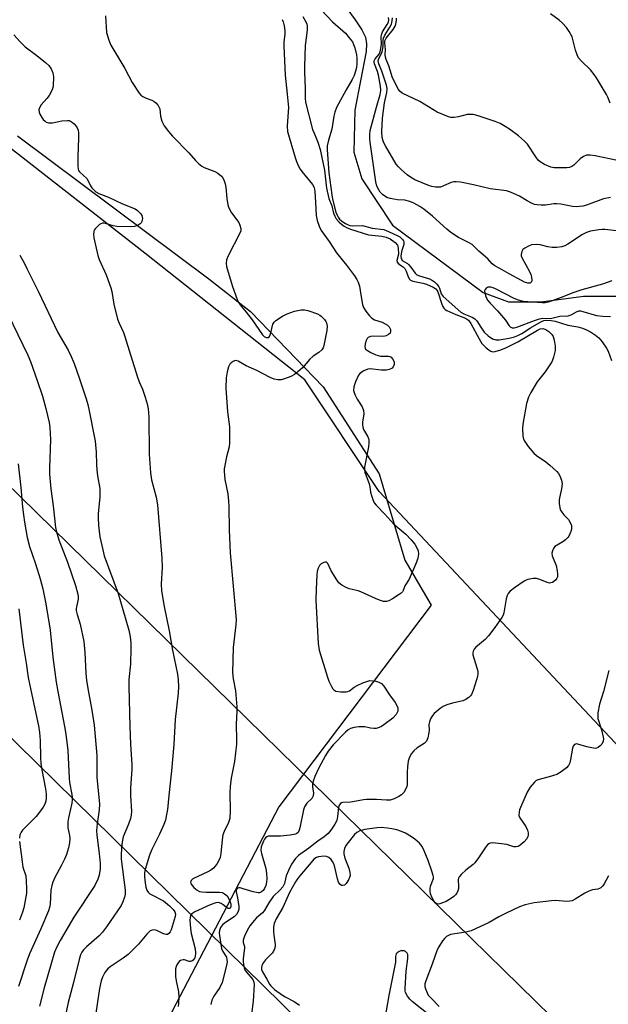
# Model space of a CAD drawing. Units: inches. Extents: x 1267770 to 1273770, y 581449 to 585449.
# Drawn here: x 1271074 to 1271271, y 584508 to 584838 of the extents above; entities that cross this region are included whole.
import ezdxf

# ---------------------------------------------------------------- set-up
doc = ezdxf.new("R2010")
doc.units = ezdxf.units.IN
doc.header["$MEASUREMENT"] = 0
for name, color, linetype in [('HYDRO-Single Line Stream', 4, 'Continuous'), ('NTRL-Farm Land', 3, 'Continuous'), ('NTRL-Trees', 3, 'Continuous'), ('Undefined', 1, 'Continuous'), ('UTIL-Cross Country Transmission Line', 1, 'Continuous')]:
    doc.layers.add(name, color=color, linetype=linetype)

msp = doc.modelspace()

# ---------------------------------------------------------------- linework, layer by layer
at = {"layer": 'HYDRO-Single Line Stream'}
msp.add_lwpolyline([(1271183.35, 584841.29), (1271186.2, 584837.57), (1271188.39, 584834.21), (1271189.62, 584831.69), (1271189.99, 584829.52), (1271189.85, 584826.93), (1271186.12, 584807.31), (1271185.77, 584793.13), (1271188.44, 584784.2), (1271198.69, 584768.68), (1271229.12, 584746.2), (1271237.51, 584743.02), (1271248.53, 584743.04), (1271262.66, 584744.94), (1271275.68, 584744.87)], dxfattribs=at)
at = {"layer": 'NTRL-Farm Land'}
msp.add_lwpolyline([(1271073.07, 584798.65), (1271137.16, 584750.78), (1271151.09, 584739.8), (1271175.46, 584714.57), (1271194.19, 584685.35), (1271202.82, 584656.44), (1271211.7, 584641.36), (1271160.66, 584573.75), (1271120.74, 584497.27), (1271088.73, 584459.16), (1271072.41, 584448.36)], dxfattribs=at)
at = {"layer": 'NTRL-Trees'}
msp.add_polyline3d([(1271738.76, 584114.19, 0), (1271701.98, 584162.27, 0), (1271643.99, 584200.15, 0), (1271194.27, 584679.44, 0), (1271169.39, 584716.83, 0), (1271115.75, 584759.33, 0), (1271027.43, 584828.23, 0)], dxfattribs=at)
at = {"layer": 'Undefined'}
for points, elevation in [([(1271102.55, 584838.85), (1271102.95, 584833.27), (1271103.68, 584830.69), (1271104.41, 584829.06), (1271109.08, 584821.23), (1271111.55, 584816.59), (1271113.88, 584812.92), (1271114.44, 584812.3), (1271115.13, 584811.83), (1271116.16, 584811.33), (1271118.11, 584810.59), (1271118.86, 584810.21), (1271119.48, 584809.72), (1271120.19, 584808.88), (1271120.6, 584808.17), (1271120.76, 584807.71), (1271120.96, 584805.21), (1271121.46, 584803.55), (1271122.21, 584801.97), (1271123.65, 584800.08), (1271125.03, 584798.52), (1271130.48, 584792.98), (1271132.7, 584790.43), (1271133.73, 584789.41), (1271134.87, 584788.49), (1271135.62, 584788.04), (1271139.17, 584786.7), (1271140.19, 584786.19), (1271141.45, 584785.12), (1271141.79, 584784.69), (1271142.17, 584783.94), (1271142.63, 584782.55), (1271142.9, 584781.42), (1271143.18, 584777.64), (1271143.4, 584776.17), (1271143.68, 584775.03), (1271144.11, 584774.04), (1271144.78, 584772.87), (1271147.27, 584769.56), (1271147.61, 584768.77), (1271147.85, 584767.64), (1271147.85, 584766.8), (1271147.61, 584765.98), (1271143.64, 584758.41), (1271143.13, 584757.07), (1271143.01, 584755.98), (1271143.08, 584754.88), (1271143.27, 584754.03), (1271145.08, 584748.13), (1271146.72, 584743.78), (1271147.32, 584742.49), (1271147.99, 584741.54), (1271149.72, 584739.53), (1271151.71, 584737.01), (1271155.13, 584732), (1271155.73, 584731.39), (1271156.41, 584731.04), (1271157.06, 584731.02), (1271157.37, 584731.24), (1271157.62, 584731.59), (1271157.99, 584732.58), (1271158.63, 584735.5), (1271159.03, 584736.21), (1271159.63, 584736.77), (1271161.81, 584738.18), (1271163.4, 584738.94), (1271165.9, 584739.87), (1271168.12, 584740.32), (1271169.23, 584740.37), (1271170.33, 584740.13), (1271173.59, 584738.95), (1271174.35, 584738.57), (1271174.81, 584738.26), (1271175.94, 584737.07), (1271176.39, 584736.4), (1271176.61, 584735.93), (1271176.76, 584734.86), (1271176.69, 584733.46), (1271175.72, 584728.36), (1271175.46, 584727.62), (1271175.03, 584726.94), (1271174.01, 584725.99), (1271172.12, 584724.76), (1271170.98, 584723.84), (1271168.51, 584720.95), (1271167.04, 584719.57), (1271165.91, 584718.68), (1271164.64, 584718.03), (1271162.48, 584717.22), (1271161.38, 584716.92), (1271160.24, 584716.9), (1271159.1, 584717.12), (1271157.74, 584717.67), (1271153.27, 584720.02), (1271149.73, 584721.58), (1271147.02, 584723.09), (1271146.22, 584723.33), (1271145.78, 584723.28), (1271145.3, 584723.07), (1271144.64, 584722.58), (1271144.26, 584722.17), (1271143.77, 584721.26), (1271143.28, 584719.55), (1271143.01, 584717.53), (1271142.93, 584714.11), (1271143.45, 584706.2), (1271144.05, 584701.1), (1271144.13, 584695.8), (1271143.97, 584694.38), (1271143.13, 584691.07), (1271142.5, 584688.21), (1271142.33, 584687.06), (1271142.32, 584686.23), (1271142.56, 584683.44), (1271143.51, 584678.71), (1271143.81, 584676.18), (1271143.89, 584674.45), (1271143.95, 584666.56), (1271144.29, 584658.89), (1271146.3, 584636.53), (1271146.22, 584634.8), (1271145.38, 584627.13), (1271145.15, 584618.79), (1271145.32, 584616.68), (1271146.11, 584612.58), (1271146.55, 584607.25), (1271146.56, 584605.91), (1271146.36, 584601.39), (1271146.45, 584596.24), (1271146.41, 584594.8), (1271145.82, 584588.97), (1271144.67, 584583.33), (1271144.32, 584580.58), (1271144.24, 584578.58), (1271144.3, 584572.41), (1271144.18, 584569.81), (1271143.81, 584568.48), (1271142.3, 584565.43), (1271141.9, 584564.36), (1271141.64, 584562.68), (1271141.22, 584558.14), (1271140.95, 584556.79), (1271140.53, 584555.77), (1271140, 584554.78), (1271139.32, 584553.84), (1271138.72, 584553.23), (1271137.8, 584552.54), (1271136.8, 584551.95), (1271131.81, 584549.56), (1271131.24, 584549.07), (1271131.01, 584548.47), (1271131.27, 584547.83), (1271132.21, 584546.76), (1271133.32, 584545.79), (1271134.06, 584545.42), (1271134.89, 584545.26), (1271136.33, 584545.17), (1271140.73, 584545.17), (1271141.71, 584544.98), (1271142.46, 584544.62), (1271143.28, 584543.88), (1271143.92, 584542.95), (1271144.44, 584541.54), (1271144.55, 584540.98), (1271144.55, 584540.32), (1271144.33, 584539.81), (1271144.02, 584539.67), (1271143.68, 584539.71), (1271143.04, 584540.07), (1271141.94, 584540.95), (1271141.28, 584541.38), (1271140.43, 584541.63), (1271139.52, 584541.57), (1271137.59, 584540.86), (1271132.44, 584538.5), (1271131.5, 584537.89), (1271131.06, 584537.23), (1271130.91, 584536.69), (1271130.84, 584535.76), (1271131.01, 584532.93), (1271131.3, 584531.28), (1271132.56, 584526.17), (1271132.71, 584524.72), (1271132.61, 584523.61), (1271132.45, 584523.1), (1271132.2, 584522.64), (1271131.88, 584522.31), (1271131.49, 584522.07), (1271131.07, 584521.93), (1271130.63, 584521.93), (1271129.02, 584522.44), (1271128.57, 584522.48), (1271128.11, 584522.4), (1271127.67, 584522.22), (1271127.26, 584521.92), (1271126.88, 584521.5), (1271126.42, 584520.76), (1271126.19, 584520.23), (1271126.04, 584519.42), (1271126, 584516.87), (1271126.22, 584515.44), (1271127.02, 584511.71), (1271127.15, 584510.02), (1271127.05, 584507.92), (1271126.87, 584506.84)], 522), ([(1271168.62, 584838.62), (1271169.69, 584836.83), (1271170.03, 584836.04), (1271170.15, 584835.49), (1271170.09, 584834.05), (1271169.4, 584828.97), (1271169.18, 584822.05), (1271169.21, 584819.97), (1271169.48, 584814.53), (1271169.41, 584811.25), (1271169.57, 584809.94), (1271171.95, 584800.8), (1271172.43, 584799.5), (1271173.71, 584796.57), (1271174.46, 584794.07), (1271175.95, 584787.17), (1271176.64, 584781.15), (1271177.39, 584777.6), (1271178.33, 584775.15), (1271178.98, 584772.73), (1271179.34, 584771.78), (1271179.86, 584770.88), (1271180.76, 584769.83), (1271181.61, 584769.06), (1271182.55, 584768.35), (1271183.29, 584767.93), (1271184.59, 584767.38), (1271190.66, 584765.48), (1271195.11, 584765.01), (1271196.56, 584764.71), (1271197.88, 584764.1), (1271199.58, 584762.87), (1271200.36, 584762), (1271200.52, 584761.62), (1271200.65, 584760.97), (1271200.67, 584759), (1271200.19, 584756.89), (1271200.28, 584756.27), (1271200.67, 584755.76), (1271202.31, 584754.74), (1271202.82, 584754.22), (1271203.29, 584753.3), (1271203.95, 584751.36), (1271204.38, 584750.67), (1271204.76, 584750.32), (1271205.48, 584749.97), (1271208.82, 584749.28), (1271210.09, 584748.89), (1271212.29, 584747.94), (1271213.26, 584747.33), (1271213.59, 584746.97), (1271213.92, 584746.39), (1271215.19, 584742.25), (1271215.52, 584741.47), (1271215.94, 584740.84), (1271216.29, 584740.5), (1271216.9, 584740.14), (1271219.91, 584738.75), (1271223.11, 584737.52), (1271224.12, 584736.9), (1271224.98, 584735.7), (1271227.76, 584730.57), (1271228.67, 584729.09), (1271229.22, 584728.44), (1271230.05, 584727.64), (1271230.93, 584726.89), (1271231.61, 584726.44), (1271232.33, 584726.24), (1271233.11, 584726.34), (1271235, 584726.94), (1271236.87, 584727.67), (1271240.68, 584729.65), (1271247.26, 584733.48), (1271248.18, 584733.93), (1271249.06, 584734.03), (1271250.04, 584733.71), (1271251.1, 584733.03), (1271252.01, 584732.08), (1271252.46, 584731.4), (1271252.76, 584730.63), (1271253, 584729.53), (1271253.18, 584728.12), (1271253.14, 584726.72), (1271252.63, 584724.52), (1271252.17, 584723.18), (1271251.62, 584722.19), (1271249.83, 584719.57), (1271247.18, 584716.19), (1271244.98, 584712.66), (1271244.2, 584711.09), (1271243.55, 584708.89), (1271242.34, 584702.04), (1271242.28, 584700.61), (1271242.38, 584698.02), (1271242.6, 584696.93), (1271242.99, 584696.19), (1271244.19, 584694.57), (1271246.03, 584692.33), (1271246.88, 584691.55), (1271250.06, 584689.41), (1271251.43, 584688.32), (1271253.77, 584686.14), (1271254.3, 584685.47), (1271254.72, 584684.75), (1271255.35, 584683.19), (1271255.49, 584682.06), (1271255.35, 584680.3), (1271254.6, 584677.31), (1271254.47, 584676.49), (1271254.5, 584675.38), (1271254.72, 584674.01), (1271254.97, 584673.23), (1271255.4, 584672.52), (1271256.11, 584671.63), (1271257.62, 584670.05), (1271258.26, 584669.09), (1271258.62, 584668.08), (1271258.64, 584666.8), (1271258.44, 584665.99), (1271258.14, 584665.21), (1271257.75, 584664.48), (1271257.42, 584664.04), (1271256.61, 584663.29), (1271255.72, 584662.61), (1271253.09, 584660.97), (1271252.58, 584660.33), (1271252.25, 584659.56), (1271252.07, 584658.75), (1271252.16, 584657.93), (1271253.52, 584654.62), (1271253.86, 584652.88), (1271253.94, 584651.71), (1271253.91, 584650.86), (1271253.77, 584650.35), (1271253.32, 584649.75), (1271252.25, 584648.99), (1271251.77, 584648.82), (1271251.33, 584648.77), (1271250.46, 584648.95), (1271248.08, 584649.97), (1271246.98, 584650.29), (1271245.82, 584650.28), (1271244.08, 584649.94), (1271243.52, 584649.75), (1271242.75, 584649.34), (1271239.56, 584647.16), (1271238.15, 584646.08), (1271237.43, 584645.24), (1271237.08, 584644.53), (1271236.81, 584643.5), (1271236.02, 584638.75), (1271235.74, 584637.96), (1271235.32, 584637.2), (1271233.02, 584633.81), (1271230.88, 584631.07), (1271229.7, 584629.83), (1271226.58, 584627.22), (1271226.03, 584626.59), (1271225.71, 584625.94), (1271225.57, 584625.25), (1271225.62, 584624.74), (1271226.98, 584620.31), (1271227.24, 584619.17), (1271227.32, 584618.31), (1271227.2, 584617.48), (1271226.88, 584616.37), (1271225.71, 584612.77), (1271225.16, 584611.45), (1271224.84, 584610.99), (1271224.22, 584610.39), (1271223.01, 584609.6), (1271222.2, 584609.33), (1271218.82, 584608.52), (1271216.95, 584607.89), (1271215.67, 584607.33), (1271214.7, 584606.71), (1271213.32, 584605.64), (1271212.68, 584605.05), (1271212.15, 584604.41), (1271211.46, 584603.23), (1271211.06, 584602.23), (1271210.92, 584601.33), (1271210.97, 584599.47), (1271210.89, 584598.61), (1271210.5, 584596.87), (1271210.08, 584595.8), (1271209.75, 584595.37), (1271209.34, 584595.02), (1271206.95, 584593.49), (1271205.8, 584592.52), (1271205.04, 584591.65), (1271204.41, 584590.44), (1271203.99, 584589.09), (1271203.7, 584587.1), (1271203.62, 584585.36), (1271203.65, 584581.94), (1271203.58, 584581.09), (1271203.46, 584580.53), (1271203.17, 584579.75), (1271202.46, 584578.55), (1271201.71, 584577.79), (1271200.81, 584577.16), (1271199.29, 584576.41), (1271197.97, 584576), (1271196.67, 584575.94), (1271193.38, 584576.25), (1271189.99, 584576.22), (1271188.94, 584576.08), (1271184.72, 584575.26), (1271182.06, 584575.23), (1271181.62, 584575.09), (1271181.25, 584574.84), (1271180.82, 584574.33), (1271180.56, 584573.55), (1271180.31, 584570.5), (1271180, 584569.17), (1271179.35, 584567.89), (1271178.07, 584565.96), (1271177.11, 584564.85), (1271175.79, 584563.66), (1271173.67, 584562.22), (1271170.73, 584559.85), (1271167.24, 584557.42), (1271166.2, 584556.48), (1271164.91, 584554.52), (1271163.81, 584552.46), (1271163.09, 584550.58), (1271162.47, 584548.03), (1271161.96, 584546.9), (1271161.11, 584545.91), (1271158.73, 584543.72), (1271157.24, 584541.59), (1271155.75, 584538.87), (1271155.17, 584538.23), (1271153.17, 584536.51), (1271152.35, 584535.68), (1271150.9, 584533.83), (1271149.98, 584532.31), (1271149.1, 584530.45), (1271148.72, 584529.09), (1271148.73, 584528.33), (1271149.13, 584526.98), (1271149.17, 584526.43), (1271148.71, 584522.94), (1271148.67, 584522.05), (1271148.75, 584520.91), (1271148.96, 584519.8), (1271149.23, 584519.14), (1271149.75, 584518.36), (1271151.91, 584515.82), (1271152.25, 584515.03), (1271152.35, 584514.2), (1271152.07, 584508.6), (1271151.34, 584503.32)], 518), ([(1271174.93, 584840.75), (1271178.64, 584836.92), (1271182.9, 584833.08), (1271184.22, 584831.53), (1271185.25, 584830.12), (1271185.69, 584829.23), (1271186.04, 584828.12), (1271186.6, 584825.83), (1271186.76, 584824.68), (1271186.77, 584822.94), (1271186.64, 584821.54), (1271186.35, 584820.31), (1271185.86, 584818.92), (1271185.24, 584817.59), (1271183.15, 584814.03), (1271180.59, 584809.43), (1271179.98, 584808.14), (1271179.4, 584806.59), (1271179.04, 584805.22), (1271178.34, 584800.88), (1271177.27, 584797.25), (1271176.87, 584795.33), (1271176.86, 584794.01), (1271177.34, 584786.24), (1271178.36, 584778.87), (1271178.65, 584777.39), (1271179.77, 584773.07), (1271180.11, 584772.03), (1271180.45, 584771.37), (1271180.99, 584770.77), (1271182.04, 584769.87), (1271182.94, 584769.22), (1271183.81, 584768.78), (1271184.36, 584768.63), (1271185.23, 584768.53), (1271188.68, 584768.55), (1271191.92, 584767.74), (1271195.74, 584767.21), (1271197.31, 584766.64), (1271200.53, 584765.17), (1271201.16, 584764.8), (1271202.09, 584763.86), (1271202.37, 584763.44), (1271202.53, 584763), (1271202.48, 584762.27), (1271201.78, 584760.19), (1271201.56, 584759.1), (1271201.54, 584758.32), (1271201.63, 584757.59), (1271201.77, 584757.18), (1271201.98, 584756.91), (1271203.67, 584755.86), (1271204.08, 584755.52), (1271204.8, 584754.67), (1271206.24, 584752.61), (1271206.85, 584752.05), (1271207.73, 584751.68), (1271211.09, 584750.69), (1271212.08, 584750.21), (1271212.76, 584749.74), (1271213.55, 584748.96), (1271214.22, 584748.09), (1271214.45, 584747.62), (1271215.01, 584745.7), (1271215.66, 584744.81), (1271221.58, 584739.53), (1271222.64, 584738.94), (1271225.43, 584737.9), (1271226.32, 584737.36), (1271226.98, 584736.65), (1271228.29, 584734.48), (1271229.45, 584732.85), (1271230.72, 584731.64), (1271232.17, 584730.65), (1271233.26, 584730.32), (1271234.4, 584730.33), (1271237.81, 584730.83), (1271239.61, 584731.29), (1271240.66, 584731.75), (1271241.98, 584732.45), (1271244.96, 584734.3), (1271248.65, 584736.45), (1271249.36, 584736.76), (1271250.18, 584736.89), (1271251.79, 584736.78), (1271253.19, 584736.56), (1271257.42, 584735.24), (1271260.72, 584734.61), (1271262.39, 584734.17), (1271263.73, 584733.62), (1271265.02, 584732.96), (1271266.7, 584731.86), (1271267.81, 584730.96), (1271268.92, 584729.62), (1271270.4, 584727.46), (1271270.89, 584726.43), (1271272, 584723.33)], 516), ([(1271274.78, 584766.75), (1271269.81, 584767.25), (1271268.93, 584767.27), (1271267.8, 584767.18), (1271264.99, 584766.73), (1271263.64, 584766.31), (1271262.37, 584765.57), (1271257.45, 584762.32), (1271256.45, 584761.8), (1271255.4, 584761.48), (1271253.78, 584761.19), (1271252.17, 584761.2), (1271250.78, 584761.42), (1271248.11, 584762.09), (1271246.99, 584762.2), (1271245.29, 584762.1), (1271244.23, 584761.73), (1271243.01, 584761.03), (1271242.38, 584760.51), (1271241.98, 584759.88), (1271241.78, 584758.93), (1271241.84, 584758.42), (1271242.14, 584757.63), (1271244.54, 584753.21), (1271245.01, 584752.14), (1271245.25, 584751.33), (1271245.35, 584750.31), (1271245.2, 584749.67), (1271244.93, 584749.4), (1271244.73, 584749.31), (1271243.99, 584749.28), (1271242.93, 584749.61), (1271241.87, 584750.12), (1271237.78, 584752.36), (1271235.4, 584753.77), (1271232.92, 584755.08), (1271232.12, 584755.77), (1271230.59, 584757.44), (1271227.66, 584759.97), (1271226.19, 584761.47), (1271225.35, 584762.2), (1271224.15, 584762.95), (1271220.8, 584764.56), (1271218.18, 584766.29), (1271216.88, 584767.36), (1271212.15, 584771.72), (1271209.24, 584774.04), (1271207.83, 584775.01), (1271205.83, 584776.13), (1271204.53, 584776.69), (1271202.87, 584777.05), (1271200.32, 584777.24), (1271197.96, 584777.65), (1271196.85, 584778.04), (1271195.39, 584779), (1271194.55, 584779.79), (1271194.09, 584780.52), (1271193.5, 584781.84), (1271193.06, 584783.23), (1271191.23, 584796.52), (1271191.13, 584797.68), (1271191.14, 584799.1), (1271191.26, 584800.47), (1271191.51, 584801.72), (1271193.31, 584808.29), (1271194.55, 584812.48), (1271194.81, 584813.8), (1271194.7, 584815.32), (1271194.02, 584818.98), (1271193.69, 584820.23), (1271192.67, 584822.8), (1271192.56, 584823.33), (1271192.57, 584823.83), (1271192.89, 584824.46), (1271194.24, 584826.08), (1271194.59, 584826.86), (1271194.82, 584827.94), (1271194.97, 584829.34), (1271194.88, 584831.83), (1271194.97, 584832.52), (1271195.38, 584833.52), (1271196.95, 584836), (1271197.33, 584836.76), (1271197.46, 584837.54), (1271197.33, 584838.3)], 516), ([(1271271.67, 584777.98), (1271269.34, 584777.54), (1271263.63, 584775.42), (1271262.5, 584775.11), (1271261.34, 584774.95), (1271260.17, 584774.89), (1271259, 584774.98), (1271255.13, 584775.74), (1271253.77, 584775.92), (1271252.7, 584775.87), (1271249.9, 584775.43), (1271248.5, 584775.42), (1271247.11, 584775.52), (1271246.3, 584775.69), (1271245.28, 584776.09), (1271243.79, 584776.84), (1271241.19, 584778.4), (1271238.22, 584779.73), (1271236.83, 584780.18), (1271231.41, 584780.85), (1271225.81, 584782.26), (1271221.46, 584783.11), (1271220.02, 584783.29), (1271219.19, 584783.22), (1271218.4, 584783.01), (1271215.8, 584781.87), (1271214.75, 584781.5), (1271213.92, 584781.41), (1271213.05, 584781.48), (1271211.9, 584781.69), (1271211.1, 584781.95), (1271206.18, 584783.96), (1271204.72, 584784.77), (1271203.58, 584785.63), (1271201.66, 584787.31), (1271200.67, 584788.29), (1271199.93, 584789.2), (1271196.3, 584795.28), (1271195.72, 584796.55), (1271195.27, 584798.1), (1271195.15, 584799.99), (1271195.36, 584804.61), (1271196.05, 584809.72), (1271196.82, 584813.14), (1271196.91, 584814.51), (1271196.66, 584815.64), (1271195.14, 584820.37), (1271194.12, 584822.78), (1271193.91, 584823.85), (1271194.07, 584824.55), (1271195.03, 584826.26), (1271195.39, 584827.27), (1271195.58, 584828.72), (1271195.55, 584830.56), (1271195.7, 584831.36), (1271196.18, 584832.35), (1271197.81, 584835.08), (1271198.34, 584836.11), (1271198.64, 584837.15), (1271198.7, 584838.22)], 518), ([(1271274.06, 584790.43), (1271266.57, 584791.98), (1271264.89, 584792.21), (1271263.62, 584792.13), (1271262.68, 584791.76), (1271261.59, 584790.95), (1271259.43, 584788.85), (1271258.73, 584788.4), (1271257.95, 584788.07), (1271257.12, 584787.92), (1271255.42, 584787.88), (1271252.84, 584787.96), (1271251.73, 584788.16), (1271249.59, 584789.07), (1271248.11, 584789.95), (1271247.52, 584790.54), (1271246.65, 584791.64), (1271243.88, 584795.81), (1271242.92, 584796.92), (1271240.93, 584798.67), (1271237.87, 584800.94), (1271236.48, 584801.83), (1271234.77, 584802.77), (1271233.13, 584803.43), (1271227.75, 584805.3), (1271226.61, 584805.64), (1271225.75, 584805.79), (1271224.6, 584805.86), (1271223.74, 584805.8), (1271220.82, 584805.05), (1271219.38, 584804.83), (1271218.25, 584804.82), (1271217.48, 584805.01), (1271213.7, 584806.56), (1271207.83, 584810.15), (1271201.94, 584812.98), (1271201.29, 584813.5), (1271200.65, 584814.34), (1271198.6, 584818.49), (1271198.31, 584819.24), (1271197.45, 584822.16), (1271196.55, 584824.3), (1271196.33, 584825.08), (1271196.21, 584825.86), (1271196.33, 584827.62), (1271196.08, 584829.79), (1271196.12, 584830.47), (1271196.6, 584831.41), (1271198.94, 584834.3), (1271199.59, 584835.37), (1271199.82, 584836.11), (1271200, 584837.27), (1271200.04, 584838.14)], 520), ([(1271271.55, 584809.56), (1271270.81, 584811.6), (1271270.37, 584812.49), (1271267, 584818.1), (1271266.21, 584819.27), (1271264.99, 584820.8), (1271261.88, 584823.79), (1271260.99, 584824.83), (1271260.52, 584825.82), (1271259.99, 584827.39), (1271258.83, 584831.87), (1271257.92, 584833.65), (1271256.99, 584834.95), (1271255.59, 584836.42), (1271254.48, 584837.38), (1271251.65, 584839.52)], 522), ([(1271161.78, 584837.67), (1271162.13, 584836.92), (1271162.45, 584835.52), (1271162.67, 584833.8), (1271162.63, 584832.69), (1271162.31, 584830.17), (1271162.29, 584828.72), (1271162.78, 584819.04), (1271163.47, 584812.68), (1271163.81, 584808.17), (1271163.77, 584806.69), (1271163.4, 584801.92), (1271163.55, 584800.12), (1271166.05, 584791.35), (1271166.53, 584790), (1271167.22, 584788.44), (1271167.76, 584787.44), (1271168.28, 584786.71), (1271171.91, 584782.34), (1271172.46, 584781.29), (1271172.71, 584779.98), (1271172.86, 584776.26), (1271173.18, 584771.93), (1271173.52, 584770.29), (1271174.08, 584768.42), (1271174.86, 584766.88), (1271177.45, 584763.24), (1271179.96, 584759.43), (1271183.3, 584755.29), (1271185.99, 584751.75), (1271186.78, 584750.55), (1271187.19, 584749.65), (1271187.59, 584748.25), (1271187.87, 584746.82), (1271188.26, 584743.98), (1271188.68, 584742.12), (1271189.03, 584741.1), (1271189.77, 584739.89), (1271190.98, 584738.29), (1271191.77, 584737.51), (1271192.72, 584737.01), (1271195.23, 584736.17), (1271196.29, 584735.67), (1271196.99, 584735.17), (1271197.59, 584734.59), (1271197.86, 584734.15), (1271198.01, 584733.69), (1271198.04, 584732.99), (1271197.87, 584732.57), (1271197.32, 584732.04), (1271196.62, 584731.65), (1271196.08, 584731.5), (1271195.2, 584731.42), (1271192.21, 584731.54), (1271191.35, 584731.4), (1271190.59, 584731.1), (1271190.22, 584730.76), (1271189.86, 584730.06), (1271189.55, 584728.98), (1271189.44, 584727.9), (1271189.53, 584727.49), (1271189.7, 584727.18), (1271190.27, 584726.66), (1271191.49, 584725.98), (1271193.06, 584725.26), (1271193.85, 584724.99), (1271194.64, 584724.84), (1271197.31, 584724.83), (1271197.79, 584724.74), (1271198.22, 584724.51), (1271198.75, 584723.92), (1271199.21, 584722.92), (1271199.25, 584721.97), (1271198.94, 584721.22), (1271198.59, 584720.81), (1271198.12, 584720.52), (1271197.59, 584720.31), (1271196.72, 584720.14), (1271194.92, 584720.15), (1271191.22, 584720.53), (1271190.4, 584720.43), (1271189.08, 584719.89), (1271187.88, 584719.12), (1271187.35, 584718.49), (1271186.25, 584716.17), (1271185.7, 584714.55), (1271185.66, 584713.25), (1271186.06, 584711.92), (1271186.84, 584710.37), (1271188.49, 584707.83), (1271189.01, 584706.6), (1271189.1, 584705.53), (1271188.7, 584702.67), (1271188.68, 584701.8), (1271188.75, 584700.96), (1271189.04, 584700.18), (1271190.35, 584697.95), (1271190.67, 584697.17), (1271190.8, 584696.63), (1271190.82, 584695.81), (1271190.64, 584694.41), (1271189.33, 584687.65), (1271189.31, 584686.83), (1271189.48, 584685.8), (1271189.72, 584685.01), (1271190.89, 584682.05), (1271191.13, 584681.04), (1271191.38, 584679.24), (1271191.63, 584678.11), (1271192.06, 584676.72), (1271192.56, 584675.7), (1271193.28, 584674.82), (1271196.08, 584671.9), (1271199.19, 584668.46), (1271203.17, 584665.09), (1271204.93, 584663.28), (1271206.16, 584661.76), (1271206.85, 584660.61), (1271207.24, 584659.59), (1271207.39, 584658.48), (1271207.2, 584657.12), (1271206.69, 584655.75), (1271204.27, 584650.1), (1271202.85, 584647.79), (1271202.26, 584646.28), (1271202.01, 584645.83), (1271201.64, 584645.42), (1271200.97, 584644.89), (1271198.71, 584643.46), (1271197.42, 584642.79), (1271196.66, 584642.61), (1271195.66, 584642.61), (1271194.3, 584642.98), (1271192.96, 584643.54), (1271188.14, 584645.81), (1271187.21, 584646.13), (1271184.22, 584646.85), (1271182.93, 584647.39), (1271181.71, 584648.05), (1271180.76, 584648.86), (1271180.06, 584649.8), (1271178.19, 584652.85), (1271177.03, 584655.33), (1271176.59, 584655.75), (1271176.17, 584655.8), (1271175.7, 584655.69), (1271174.78, 584655.21), (1271174.23, 584654.59), (1271173.85, 584653.8), (1271173.52, 584652.66), (1271173.39, 584651.47), (1271173.13, 584646.7), (1271173.02, 584643.05), (1271173.78, 584628.48), (1271174.19, 584626.31), (1271176.88, 584617.22), (1271177.39, 584615.87), (1271178.28, 584614.05), (1271178.71, 584613.33), (1271179.05, 584612.93), (1271179.73, 584612.55), (1271181.43, 584612.29), (1271183.17, 584612.27), (1271183.72, 584612.38), (1271184.33, 584612.68), (1271185.9, 584613.86), (1271186.87, 584614.45), (1271188.74, 584615.28), (1271190.38, 584615.88), (1271191.15, 584616.04), (1271192.1, 584616.02), (1271193.14, 584615.82), (1271194.15, 584615.5), (1271194.98, 584615.04), (1271195.82, 584614.19), (1271197.68, 584611.32), (1271199.56, 584608.7), (1271200.12, 584607.71), (1271200.43, 584606.92), (1271200.51, 584606.28), (1271200.44, 584605.8), (1271200.17, 584605.09), (1271199.89, 584604.65), (1271198.79, 584603.47), (1271195.79, 584601.19), (1271195.06, 584600.73), (1271194.28, 584600.37), (1271193.2, 584600.05), (1271192.4, 584600), (1271191.34, 584600.13), (1271189.41, 584600.53), (1271187.46, 584600.58), (1271185.82, 584600.39), (1271184.58, 584599.95), (1271183.86, 584599.52), (1271182.98, 584598.81), (1271178.82, 584594.52), (1271177.18, 584592.45), (1271176.21, 584590.96), (1271173.88, 584586.57), (1271172.68, 584583.96), (1271172.1, 584582.33), (1271171.91, 584581.35), (1271171.95, 584580.38), (1271172.21, 584578.48), (1271172.12, 584577.46), (1271171.94, 584577), (1271171.64, 584576.56), (1271170.05, 584574.96), (1271169.25, 584573.76), (1271168.93, 584572.74), (1271167.71, 584566.76), (1271167.47, 584565.92), (1271167.09, 584565.2), (1271166.66, 584564.83), (1271166.17, 584564.62), (1271164.45, 584564.3), (1271161.19, 584563.93), (1271158.03, 584563.97), (1271157.06, 584563.86), (1271156.66, 584563.72), (1271156.17, 584563.34), (1271155.87, 584562.95), (1271155.47, 584562.2), (1271154.75, 584560.32), (1271154.6, 584559.21), (1271154.81, 584558.07), (1271156.22, 584553.05), (1271156.54, 584551.39), (1271156.62, 584549.63), (1271156.55, 584548.45), (1271156.31, 584547.35), (1271155.87, 584546.34), (1271155.34, 584545.7), (1271154.85, 584545.28), (1271154.18, 584544.97), (1271153.67, 584544.91), (1271152.02, 584545.21), (1271148.72, 584546.31), (1271147.69, 584546.56), (1271147.24, 584546.58), (1271146.85, 584546.48), (1271146.5, 584546.05), (1271146.39, 584545.65), (1271146.39, 584545.23), (1271146.83, 584543.25), (1271147.18, 584540.3), (1271147.19, 584539.43), (1271147.01, 584538.62), (1271146.45, 584537.67), (1271145.69, 584536.83), (1271142.77, 584534.99), (1271141.78, 584534.19), (1271141.13, 584533.31), (1271140.71, 584532.33), (1271140.66, 584531.49), (1271140.74, 584530.62), (1271141.45, 584526.27), (1271141.84, 584525.23), (1271143.06, 584523.32), (1271143.24, 584522.63), (1271143.29, 584521.82), (1271143.03, 584520.15), (1271141.64, 584514.87), (1271140.83, 584513.21), (1271138.81, 584510.27), (1271138.22, 584508.91), (1271137.81, 584507.5)], 520), ([(1271071.91, 584832.51), (1271073.97, 584830.13), (1271075.64, 584828.51), (1271079.58, 584825.61), (1271082.53, 584823.23), (1271083.6, 584822.26), (1271084.41, 584821.11), (1271084.96, 584819.82), (1271085.11, 584818.38), (1271085.03, 584815.42), (1271084.93, 584814.85), (1271084.67, 584814.09), (1271083.65, 584812.14), (1271082.96, 584811.22), (1271081.02, 584809), (1271080.41, 584808.07), (1271080.28, 584807.36), (1271080.38, 584806.63), (1271080.63, 584805.88), (1271081.2, 584804.85), (1271081.72, 584804.15), (1271082.31, 584803.58), (1271082.75, 584803.29), (1271083.5, 584803.03), (1271084.03, 584802.98), (1271084.83, 584803.04), (1271087.94, 584803.71), (1271089.87, 584803.85), (1271090.39, 584803.78), (1271090.87, 584803.61), (1271091.52, 584803.18), (1271092.13, 584802.64), (1271092.68, 584802.04), (1271093.11, 584801.34), (1271093.39, 584800.52), (1271093.54, 584799.69), (1271093.58, 584797.83), (1271093.31, 584791.88), (1271093.26, 584788.63), (1271093.38, 584787.5), (1271093.56, 584787.03), (1271093.81, 584786.64), (1271096.27, 584784.34), (1271096.9, 584783.36), (1271097.58, 584781.91), (1271097.97, 584781.24), (1271098.72, 584780.42), (1271099.37, 584779.9), (1271100.36, 584779.38), (1271103.52, 584778.06), (1271108.27, 584775.87), (1271112.56, 584774.15), (1271113.27, 584773.68), (1271113.89, 584773.11), (1271114.43, 584772.48), (1271114.71, 584772.01), (1271114.92, 584770.98), (1271114.9, 584770.45), (1271114.77, 584769.96), (1271114.51, 584769.53), (1271114.15, 584769.16), (1271113.51, 584768.69), (1271113.03, 584768.47), (1271112.26, 584768.27), (1271111.1, 584768.17), (1271106.32, 584768.24), (1271105.18, 584768.44), (1271102.53, 584769.31), (1271102.02, 584769.41), (1271101.54, 584769.39), (1271101.06, 584769.21), (1271100.61, 584768.91), (1271099.15, 584767.5), (1271098.82, 584767.05), (1271098.61, 584766.57), (1271098.51, 584765.56), (1271098.67, 584764.5), (1271099.97, 584758.52), (1271100.49, 584757.17), (1271102.74, 584752.11), (1271104.41, 584747.72), (1271104.69, 584746.5), (1271105.37, 584742.29), (1271106.59, 584737.23), (1271107.11, 584735.89), (1271108.55, 584732.71), (1271109.03, 584731.43), (1271110.93, 584725.21), (1271113.44, 584717.38), (1271113.93, 584716.01), (1271114.94, 584713.79), (1271115.86, 584711.08), (1271116.51, 584708.88), (1271116.81, 584707.14), (1271117.03, 584704.47), (1271117.2, 584692.01), (1271117.66, 584685.68), (1271118.03, 584683.3), (1271119.5, 584677.52), (1271119.99, 584675), (1271121.45, 584657.13), (1271121.53, 584654.01), (1271121.2, 584648.43), (1271121.32, 584646.17), (1271122.23, 584640.85), (1271123.88, 584632.72), (1271125, 584626.31), (1271126.66, 584618.27), (1271126.93, 584616.28), (1271126.97, 584613.92), (1271126.87, 584611.88), (1271125.89, 584603.06), (1271125.47, 584594.68), (1271124.71, 584585.83), (1271123.73, 584577.59), (1271123.3, 584572.88), (1271123.05, 584571.18), (1271122.64, 584569.26), (1271122.13, 584567.88), (1271120.64, 584564.61), (1271118.09, 584559.44), (1271117.29, 584557.53), (1271115.84, 584552.75), (1271115.65, 584551.64), (1271115.61, 584550.25), (1271115.82, 584548.24), (1271116.08, 584546.82), (1271116.46, 584545.82), (1271116.88, 584545.16), (1271117.44, 584544.63), (1271118.12, 584544.2), (1271121.96, 584542.27), (1271124.03, 584540.55), (1271125.24, 584539.38), (1271125.84, 584538.53), (1271125.98, 584537.8), (1271125.86, 584537), (1271124.52, 584532.56), (1271124.23, 584531.84), (1271123.83, 584531.25), (1271123.37, 584531), (1271122.93, 584530.96), (1271122.47, 584531.04), (1271121.74, 584531.29), (1271119.75, 584532.27), (1271118.98, 584532.47), (1271118.2, 584532.44), (1271117.52, 584532.15), (1271116.93, 584531.68), (1271116.37, 584531.1), (1271113.64, 584527.75), (1271110.2, 584524.25), (1271108.54, 584523), (1271104.14, 584520.08), (1271103.26, 584519.36), (1271102.37, 584518.25), (1271101.61, 584516.71), (1271101.12, 584515.37), (1271100.53, 584512.88), (1271099.04, 584502.36)], 524), ([(1271073.83, 584758.63), (1271075.42, 584755.87), (1271076.37, 584754.02), (1271080.01, 584746.61), (1271086.63, 584732.73), (1271090.03, 584726.84), (1271091.08, 584724.71), (1271092.02, 584722.3), (1271093.86, 584717.16), (1271096.05, 584710.56), (1271096.6, 584708.66), (1271097.12, 584706.45), (1271099.07, 584696.37), (1271099.48, 584692.62), (1271099.58, 584688.38), (1271099.7, 584686.69), (1271099.94, 584684.66), (1271100.63, 584680.46), (1271100.69, 584679.31), (1271100.62, 584677.64), (1271100.11, 584672), (1271100.07, 584670.59), (1271100.19, 584668.06), (1271100.7, 584664.23), (1271101.64, 584659.93), (1271102.17, 584657.93), (1271106.79, 584645.24), (1271108.43, 584639.87), (1271110.36, 584632.99), (1271110.8, 584630.71), (1271111.07, 584628.71), (1271111.09, 584626.93), (1271110.94, 584621.57), (1271110.44, 584616.46), (1271110.33, 584614.09), (1271110.71, 584600.84), (1271110.99, 584594.73), (1271111.44, 584587.94), (1271111.41, 584586.4), (1271110.94, 584579.96), (1271110.99, 584577.43), (1271111.29, 584572.34), (1271111.16, 584570.94), (1271110.92, 584569.83), (1271110.22, 584567.91), (1271108.5, 584563.73), (1271108.24, 584562.6), (1271108.09, 584561.15), (1271107.86, 584557.93), (1271107.86, 584556.22), (1271109.14, 584545.84), (1271109.14, 584544.5), (1271108.96, 584543.44), (1271108.41, 584541.92), (1271107.78, 584540.68), (1271102.92, 584533.47), (1271101.51, 584531.7), (1271100.4, 584530.51), (1271096.18, 584526.82), (1271095.2, 584525.87), (1271094.62, 584525.06), (1271094.21, 584524.09), (1271093.74, 584522.53), (1271091.85, 584514.82), (1271090.08, 584508.2), (1271089.07, 584503.31)], 526), ([(1271272.21, 584750.05), (1271269.05, 584748.96), (1271262.13, 584747.05), (1271259.14, 584746), (1271256.06, 584744.77), (1271252.19, 584743.37), (1271250.8, 584742.92), (1271249.81, 584742.73), (1271248.79, 584742.72), (1271244, 584742.99), (1271242.54, 584743.13), (1271241.69, 584743.3), (1271240.6, 584743.67), (1271239.27, 584744.24), (1271233.4, 584747.27), (1271232.39, 584747.69), (1271231.61, 584747.92), (1271231.1, 584747.98), (1271230.62, 584747.93), (1271230.2, 584747.69), (1271229.71, 584747.11), (1271229.54, 584746.65), (1271229.61, 584745.87), (1271230.11, 584744.52), (1271230.67, 584743.5), (1271231.41, 584742.58), (1271233.89, 584740.03), (1271235.24, 584738.48), (1271236.5, 584736.87), (1271237.72, 584735), (1271238.08, 584734.64), (1271238.75, 584734.31), (1271239.43, 584734.27), (1271240.36, 584734.49), (1271246.25, 584736.79), (1271247.91, 584737.35), (1271249.01, 584737.51), (1271251.63, 584737.44), (1271254.69, 584738.17), (1271257.5, 584738.32), (1271258.51, 584738.69), (1271260.31, 584739.69), (1271261.09, 584739.95), (1271261.64, 584739.95), (1271262.49, 584739.79), (1271267.05, 584738.44), (1271269.1, 584738.16), (1271271.66, 584738.06)], 514), ([(1271066.53, 584745.7), (1271076.58, 584725.16), (1271077.41, 584723.05), (1271079.69, 584716.69), (1271081.47, 584711.38), (1271082.6, 584707.3), (1271083.66, 584702.62), (1271083.93, 584700.85), (1271084.12, 584696.85), (1271083.82, 584687.28), (1271083.85, 584685.22), (1271084.21, 584680.3), (1271085.04, 584674.59), (1271085.82, 584667.35), (1271086.13, 584665.95), (1271086.97, 584663.25), (1271089.83, 584655.78), (1271092.53, 584647.93), (1271093.29, 584645.07), (1271093.43, 584644.2), (1271093.43, 584643.33), (1271092.84, 584640.78), (1271092.77, 584640.06), (1271092.8, 584639.52), (1271093.09, 584638.17), (1271094.14, 584635), (1271095.34, 584629.22), (1271095.7, 584625.51), (1271095.99, 584618.56), (1271096.19, 584616.11), (1271096.84, 584612.21), (1271097.99, 584606.16), (1271098.75, 584601.16), (1271099.68, 584590.94), (1271099.62, 584585.62), (1271099.67, 584583.72), (1271100.55, 584574.61), (1271100.48, 584572.7), (1271099.78, 584568.1), (1271099.6, 584565.84), (1271099.68, 584564.2), (1271100.46, 584558.16), (1271100.76, 584554.73), (1271100.74, 584553.02), (1271100.43, 584550.79), (1271099.98, 584549.46), (1271099, 584547.41), (1271091.94, 584536.81), (1271087.38, 584528.96), (1271086.28, 584526.8), (1271085.53, 584524.98), (1271084.23, 584520.78), (1271082.02, 584513.05), (1271080.43, 584506.93)], 528), ([(1271073.32, 584688.69), (1271074.24, 584680.76), (1271074.77, 584674.21), (1271075.06, 584671.66), (1271075.4, 584669.13), (1271076.31, 584664.05), (1271077.11, 584660.98), (1271079.11, 584655.21), (1271080.74, 584650.21), (1271081.61, 584646.87), (1271082.64, 584641.76), (1271084.08, 584632.94), (1271084.88, 584623.86), (1271086.01, 584615.52), (1271086.56, 584612.36), (1271088.89, 584600.7), (1271089.34, 584598.1), (1271089.9, 584592.65), (1271090.37, 584583.32), (1271090.56, 584581.89), (1271091.35, 584577.89), (1271091.46, 584576.83), (1271091.45, 584576.11), (1271091.29, 584575.02), (1271090.15, 584570.07), (1271089.93, 584568.67), (1271089.96, 584566.68), (1271090.47, 584564.13), (1271090.6, 584563.08), (1271090.52, 584561.67), (1271090.18, 584559.98), (1271089.52, 584557.82), (1271088.89, 584556.26), (1271087.75, 584553.98), (1271085.61, 584550.05), (1271084.9, 584548.5), (1271084.61, 584547.43), (1271084.3, 584545.78), (1271083.99, 584541.09), (1271083.81, 584539.96), (1271083.52, 584538.87), (1271080.94, 584532.81), (1271077.11, 584524.5), (1271076.35, 584522.4), (1271073.4, 584513.54)], 530), ([(1271073.52, 584640.16), (1271074.95, 584627.93), (1271075.98, 584621.92), (1271076.7, 584617.15), (1271077.22, 584614.38), (1271080.09, 584600.93), (1271080.5, 584598.64), (1271080.73, 584595.95), (1271080.82, 584590.26), (1271080.93, 584588.31), (1271081.28, 584586.1), (1271082.49, 584579.73), (1271082.71, 584577.97), (1271082.71, 584576.65), (1271082.57, 584575.67), (1271082.24, 584574.64), (1271081.71, 584573.63), (1271080.49, 584571.94), (1271079.37, 584570.54), (1271075.73, 584566.98), (1271074.78, 584565.97), (1271074.31, 584565.3), (1271073.93, 584564.34), (1271073.74, 584563.3)], 532), ([(1271271.17, 584619.39), (1271269.39, 584612.38), (1271268.01, 584608.16), (1271267.52, 584605.3), (1271267.43, 584604.16), (1271267.49, 584603.32), (1271268.74, 584599.55), (1271269.3, 584597.06), (1271269.33, 584596.51), (1271269.22, 584595.74), (1271268.79, 584594.79), (1271268.22, 584594.15), (1271267.56, 584593.63), (1271267.07, 584593.41), (1271266.55, 584593.35), (1271265.45, 584593.48), (1271263.75, 584593.86), (1271260.77, 584594.79), (1271260.28, 584594.84), (1271259.69, 584594.63), (1271259.23, 584594.13), (1271258.97, 584593.36), (1271258.32, 584589.66), (1271258.06, 584588.55), (1271257.63, 584587.61), (1271256.95, 584586.82), (1271255.16, 584585.46), (1271253.69, 584584.62), (1271251.14, 584583.77), (1271247.41, 584582.77), (1271246.65, 584582.42), (1271246.23, 584582.07), (1271244.84, 584580.32), (1271243.8, 584578.62), (1271241.56, 584573.57), (1271241.28, 584572.75), (1271241.1, 584571.93), (1271241.06, 584570.85), (1271241.31, 584570.07), (1271243.35, 584567.19), (1271243.91, 584565.9), (1271244.12, 584565.06), (1271244.16, 584564.24), (1271244.05, 584563.76), (1271243.69, 584563.07), (1271242.76, 584562.04), (1271241.49, 584560.92), (1271240.81, 584560.5), (1271240.07, 584560.31), (1271239.31, 584560.34), (1271236.95, 584561.11), (1271235.17, 584561.39), (1271232.2, 584561.66), (1271231.38, 584561.58), (1271230.92, 584561.36), (1271230.52, 584561), (1271230, 584560.34), (1271227.51, 584556.66), (1271226.26, 584555), (1271225.66, 584554.4), (1271223.27, 584552.55), (1271221.78, 584551.13), (1271221.06, 584550.28), (1271220.82, 584549.8), (1271220.74, 584549.34), (1271220.84, 584546.94), (1271220.81, 584546.37), (1271220.6, 584545.58), (1271220.25, 584544.85), (1271219.78, 584544.22), (1271219.22, 584543.66), (1271218.5, 584543.12), (1271216.68, 584542.07), (1271214.53, 584541.24), (1271214.02, 584541.14), (1271213.55, 584541.18), (1271212.99, 584541.57), (1271212.52, 584542.19), (1271211.99, 584543.22), (1271211.45, 584544.6), (1271211.27, 584545.44), (1271211.29, 584546.28), (1271211.46, 584547.12), (1271212.38, 584549.69), (1271212.41, 584550.23), (1271212.33, 584550.78), (1271211.92, 584552.16), (1271210.63, 584555.77), (1271209.33, 584559.01), (1271208.59, 584560.45), (1271207.71, 584561.54), (1271206.23, 584562.9), (1271205.04, 584563.72), (1271203.02, 584564.87), (1271201.74, 584565.47), (1271200.19, 584566), (1271198.49, 584566.4), (1271197.06, 584566.63), (1271194.85, 584566.77), (1271193.44, 584566.71), (1271189.41, 584566.17), (1271187.72, 584565.73), (1271186.8, 584565.19), (1271185.98, 584564.49), (1271183.45, 584561.23), (1271182.98, 584560.54), (1271182.65, 584559.8), (1271182.42, 584558.77), (1271182.39, 584557.99), (1271182.72, 584556.56), (1271184.05, 584553.15), (1271184.41, 584551.71), (1271184.48, 584550.85), (1271184.31, 584550.04), (1271183.94, 584549.26), (1271183.16, 584548.06), (1271182.59, 584547.52), (1271181.99, 584547.33), (1271181.59, 584547.42), (1271181.04, 584547.86), (1271180.6, 584548.51), (1271180.24, 584549.63), (1271179.41, 584553.57), (1271179.03, 584554.65), (1271178.64, 584555.41), (1271178.13, 584556.04), (1271177.33, 584556.73), (1271176.63, 584557.06), (1271175.86, 584557.18), (1271174.78, 584557.15), (1271173.95, 584556.98), (1271173.22, 584556.71), (1271172.4, 584556.16), (1271171.41, 584555.13), (1271167.58, 584550.49), (1271166.9, 584549.61), (1271166.26, 584548.62), (1271164.22, 584545.07), (1271161.94, 584540.03), (1271159.78, 584536.22), (1271159.06, 584534.62), (1271158.86, 584533.51), (1271158.82, 584531.81), (1271158.9, 584530.68), (1271159.34, 584528.43), (1271159.42, 584527.65), (1271159.41, 584526.89), (1271159.21, 584526.11), (1271158.85, 584525.35), (1271158.37, 584524.66), (1271156.18, 584522.42), (1271155.45, 584521.56), (1271154.97, 584520.62), (1271154.78, 584519.64), (1271154.86, 584519.18), (1271155.15, 584518.47), (1271156.66, 584515.98), (1271157.47, 584514.34), (1271157.91, 584513.72), (1271159.21, 584512.56), (1271161.81, 584510.61), (1271162.79, 584510.03), (1271165.8, 584508.52), (1271167.5, 584507.24)], 516), ([(1271073.77, 584562.15), (1271074.62, 584555.32), (1271074.93, 584553.56), (1271075.84, 584550.6), (1271076.04, 584548.91), (1271076.12, 584546.27), (1271076.07, 584544.81), (1271075.19, 584539.89), (1271074.8, 584538.48), (1271073.75, 584535.72)], 532), ([(1271271.03, 584550.62), (1271269.63, 584547.89), (1271269.1, 584547.22), (1271268.46, 584546.63), (1271267.99, 584546.33), (1271267.5, 584546.14), (1271265.65, 584545.9), (1271264.42, 584545.53), (1271263.14, 584544.83), (1271259.89, 584542.8), (1271258.85, 584542.28), (1271258.11, 584542.08), (1271257.12, 584541.99), (1271253.32, 584542.31), (1271251.9, 584542.28), (1271246.15, 584541.58), (1271243.12, 584540.85), (1271241.28, 584540.22), (1271236.82, 584538.15), (1271234.31, 584536.87), (1271231.11, 584534.97), (1271225.01, 584532.24), (1271223.24, 584531.71), (1271218.13, 584530.9), (1271217.42, 584530.66), (1271216.79, 584530.3), (1271216.19, 584529.72), (1271215.5, 584528.8), (1271214.21, 584526.86), (1271213.67, 584525.83), (1271211.99, 584521.02), (1271209.81, 584515.48), (1271209.51, 584514.37), (1271209.54, 584513.55), (1271209.75, 584512.74), (1271210.27, 584511.42), (1271210.68, 584510.67), (1271211.61, 584509.56), (1271214.34, 584506.84)], 514), ([(1271211.72, 584503.4), (1271205.31, 584508.54), (1271204.46, 584509.33), (1271203.76, 584510.23), (1271203.09, 584511.46), (1271202.95, 584511.99), (1271202.9, 584512.84), (1271203.33, 584518.69), (1271203.85, 584522.87), (1271203.88, 584523.74), (1271203.78, 584524.28), (1271203.56, 584524.72), (1271203.05, 584525.24), (1271202.63, 584525.43), (1271202.17, 584525.5), (1271201.46, 584525.43), (1271200.96, 584525.25), (1271200.3, 584524.82), (1271199.97, 584524.44), (1271199.79, 584524.03), (1271199.7, 584523.55), (1271199.65, 584521.7), (1271199.51, 584520.53), (1271197.45, 584510.49), (1271195.7, 584500.28)], 514)]:
    msp.add_lwpolyline(points, dxfattribs=dict(at, elevation=elevation))
at = {"layer": 'UTIL-Cross Country Transmission Line'}
for points in [[(1272992.19, 582718.16), (1272784.12, 582920.83), (1272777.78, 582927), (1272757.24, 582947.01), (1272748.32, 582955.7), (1272421.76, 583273.78), (1272299.38, 583392.98), (1271800.67, 583880.74), (1271754.31, 583926.08), (1271587.77, 584088.97), (1271302.32, 584369.47), (1271149.3, 584519.83), (1270946.06, 584719.54), (1270581.96, 585073.93), (1270566.5, 585088.98), (1270560.33, 585094.99), (1270554.92, 585100.26), (1270542.73, 585112.12), (1270502.54, 585151.23), (1270372.47, 585277.84), (1270197.79, 585449.09)], [(1271787.91, 583979.17), (1271629.41, 584133.53), (1271473.97, 584285.83), (1271469.02, 584290.68), (1271380.18, 584377.73), (1271369.34, 584388.35), (1271182.51, 584571.4), (1270987.27, 584762.7), (1270693.78, 585048.66), (1270613.51, 585126.86), (1270597.38, 585142.58), (1270591.59, 585148.22), (1270586.36, 585153.32), (1270573, 585166.34), (1270508.74, 585228.95), (1270413.69, 585321.56), (1270284.11, 585449.08)]]:
    msp.add_lwpolyline(points, dxfattribs=at)

doc.saveas('drawing.dxf')
